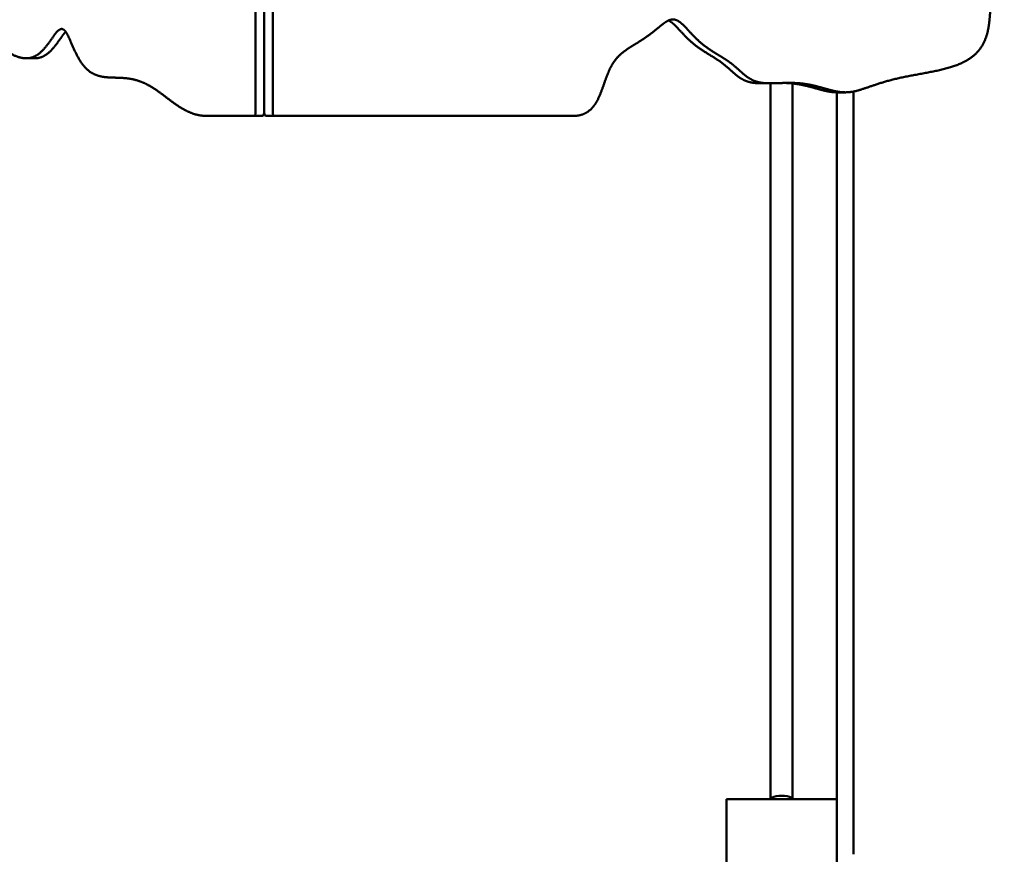
# Model space of a CAD drawing. Units: millimetres. Extents: x -3245 to 15832, y 13480 to 29393.
# Drawn here: x 6308 to 7021, y 23294 to 23899 of the extents above; entities that cross this region are included whole.
import ezdxf

# ---------------------------------------------------------------- set-up
doc = ezdxf.new("R2010")
doc.units = ezdxf.units.MM
doc.layers.add('MD_Visible', color=7, linetype='Continuous', lineweight=50)

msp = doc.modelspace()

# ---------------------------------------------------------------- linework, layer by layer
at = {"layer": 'MD_Visible'}
for p, q in [((6478.686, 23831.152), (6478.686, 24579.152)), ((6484.878, 24581.152), (6484.878, 23831.152)), ((6484.878, 23831.152), (6484.878, 24581.152)), ((6491.07, 24579.152), (6491.07, 23831.152)), ((6312.378, 23870.872), (6318.57, 23870.872)), ((6851.932, 23852.756), (6845.74, 23852.756)), ((6851.878, 23852.756), (6851.878, 23334.152)), ((6867.878, 23334.152), (6867.878, 23852.658)), ((6899.878, 23334.152), (6899.878, 23846.223)), ((6906.151, 23846.223), (6899.958, 23846.223)), ((6476.973, 23829.152), (6443.188, 23829.152)), ((6476.973, 23829.152), (6483.165, 23829.152)), ((6486.591, 23829.152), (6492.783, 23829.152)), ((6492.783, 23829.152), (6708.887, 23829.152)), ((6819.878, 23334.152), (6819.878, 23254.152)), ((6899.878, 23334.152), (6819.878, 23334.152)), ((6899.878, 23254.152), (6899.878, 23334.152))]:
    msp.add_line(p, q, dxfattribs=at)
at = {"layer": 'MD_Visible', "extrusion": (0, 0, -1)}
for centre, major_axis, start_param, end_param in [((6476.973, 23831.152), (0, 2), 1.5707963, 3.1415927), ((6492.783, 23831.152), (0, -2), 0, 1.5707963)]:
    msp.add_ellipse(centre, major_axis=major_axis, ratio=0.856581, start_param=start_param, end_param=end_param, dxfattribs=at)
at = {"layer": 'MD_Visible'}
for centre, major_axis, ratio, start_param, end_param in [((6483.165, 23831.152), (0, -2), 0.856581, 0, 1.5707963), ((6486.591, 23831.152), (0, 2), 0.856581, 1.5707963, 3.1415927), ((6859.878, 23334.152), (8, 0), 0.3017095, 0, 3.1415927)]:
    msp.add_ellipse(centre, major_axis=major_axis, ratio=ratio, start_param=start_param, end_param=end_param, dxfattribs=at)
for points in [[(6708.887, 23829.152), (6710.502, 23829.152), (6713.549, 23829.4), (6717.573, 23830.516), (6721.893, 23833.4), (6725.847, 23838.791), (6728.764, 23845.248), (6731.095, 23852.014), (6733.274, 23858.422), (6735.641, 23864.058), (6738.419, 23868.789), (6741.725, 23872.678), (6745.581, 23875.928), (6749.916, 23878.812), (6754.576, 23881.618), (6759.357, 23884.583), (6764.052, 23887.832), (6768.484, 23891.324), (6772.549, 23894.788), (6776.257, 23897.661), (6779.698, 23899.305), (6783.016, 23899.214), (6786.378, 23897.245), (6789.945, 23893.763), (6793.847, 23889.398), (6798.154, 23884.848), (6802.852, 23880.688), (6807.812, 23877.124), (6812.823, 23874.044), (6817.656, 23871.179), (6822.133, 23868.236), (6826.172, 23865.023), (6829.87, 23861.621), (6833.475, 23858.354), (6837.29, 23855.61), (6841.596, 23853.722), (6846.56, 23852.801), (6852.18, 23852.654), (6858.345, 23852.921), (6864.868, 23853.176), (6871.528, 23853.037), (6878.113, 23852.269), (6884.46, 23850.912), (6890.469, 23849.229), (6896.105, 23847.595), (6901.4, 23846.409), (6906.457, 23845.996), (6911.455, 23846.506), (6916.646, 23847.852), (6922.297, 23849.808), (6928.65, 23852.072), (6935.875, 23854.35), (6944.023, 23856.422), (6952.971, 23858.233), (6962.421, 23859.909), (6971.969, 23861.685), (6981.152, 23863.855), (6989.513, 23866.709), (6996.651, 23870.479), (7002.284, 23875.28), (7006.294, 23881.059), (7008.805, 23887.515), (7010.149, 23894.162), (7010.765, 23900.476), (7011.121, 23906.026), (7011.631, 23910.589), (7012.555, 23914.33), (7013.976, 23917.713), (7015.821, 23921.285), (7017.855, 23925.452), (7019.722, 23930.368), (7020.783, 23934.914), (7021.201, 23938.641), (7021.294, 23941.262), (7021.294, 23942.606)], [(6140.823, 23829.152), (6142.758, 23829.152), (6146.639, 23829.29), (6152.497, 23829.909), (6160.362, 23831.504), (6170.172, 23834.429), (6179.814, 23837.818), (6189.125, 23841.166), (6197.958, 23844.016), (6206.202, 23846.044), (6213.81, 23847.133), (6220.829, 23847.486), (6227.377, 23847.539), (6233.597, 23847.838), (6239.618, 23848.913), (6245.521, 23851.167), (6251.287, 23854.737), (6256.824, 23859.486), (6262.03, 23865.057), (6266.847, 23870.908), (6271.31, 23876.359), (6275.622, 23880.609), (6280.104, 23882.896), (6285.069, 23882.774), (6290.724, 23880.309), (6297.035, 23876.412), (6303.763, 23872.556), (6310.563, 23870.297), (6317.058, 23870.828), (6322.926, 23874.575), (6327.992, 23880.63), (6332.233, 23887.089), (6335.747, 23891.827), (6338.734, 23893.079), (6341.467, 23890.21), (6344.27, 23884.072), (6347.455, 23876.285), (6351.271, 23868.696), (6355.852, 23862.787), (6361.16, 23859.069), (6367.036, 23857.32), (6373.26, 23856.873), (6379.608, 23856.86), (6385.913, 23856.517), (6392.098, 23855.356), (6398.155, 23853.121), (6404.125, 23849.793), (6410.087, 23845.564), (6416.136, 23840.844), (6422.372, 23836.208), (6428.891, 23832.276), (6434.397, 23830.156), (6438.716, 23829.335), (6441.683, 23829.152), (6443.188, 23829.152)]]:
    msp.add_open_spline(points, degree=5, dxfattribs=at)
for points, knots in [([(6845.74, 23852.756), (6844.647, 23852.756), (6842.435, 23852.795), (6839.245, 23853.01), (6835.348, 23853.747), (6831.098, 23855.61), (6827.283, 23858.354), (6823.678, 23861.621), (6819.98, 23865.023), (6815.941, 23868.236), (6811.464, 23871.179), (6806.63, 23874.044), (6801.62, 23877.124), (6796.66, 23880.688), (6791.961, 23884.848), (6787.655, 23889.398), (6784.016, 23893.469), (6781.382, 23896.075), (6779.545, 23897.457), (6778.416, 23898.09), (6777.968, 23898.304)], [-0.49906532, -0.49906532, -0.49906532, -0.49906532, -0.49906532, -0.49906532, -0.48571429, -0.47142857, -0.45714286, -0.44285714, -0.42857143, -0.41428571, -0.4, -0.38571429, -0.37142857, -0.35714286, -0.34285714, -0.32857143, -0.31428571, -0.3, -0.28571429, -0.27623975, -0.27623975, -0.27623975, -0.27623975, -0.27623975, -0.27623975]), ([(6340.978, 23890.145), (6340.466, 23889.593), (6339.236, 23888.111), (6337.152, 23885.155), (6333.932, 23880.328), (6329.41, 23874.924), (6325.096, 23872.018), (6321.707, 23871.047), (6319.499, 23870.872), (6318.57, 23870.872)], [0.40497825, 0.40497825, 0.40497825, 0.40497825, 0.40497825, 0.40497825, 0.42, 0.44, 0.46, 0.48, 0.49424356, 0.49424356, 0.49424356, 0.49424356, 0.49424356, 0.49424356]), ([(6899.958, 23846.223), (6899.007, 23846.223), (6897.041, 23846.304), (6894.026, 23846.674), (6889.847, 23847.614), (6884.277, 23849.229), (6878.267, 23850.912), (6872.589, 23852.126), (6868.037, 23852.713), (6864.763, 23852.941), (6862.813, 23853.018), (6862.186, 23853.037)], [-0.627745097, -0.627745097, -0.627745097, -0.627745097, -0.627745097, -0.627745097, -0.614285714, -0.6, -0.585714286, -0.571428571, -0.557142857, -0.542857143, -0.536095108, -0.536095108, -0.536095108, -0.536095108, -0.536095108, -0.536095108]), ([(6911.878, 23846.783), (6911.878, 23846.724), (6911.878, 23843.287), (6911.878, 23836.532), (6911.878, 23826.598), (6911.878, 23813.616), (6911.878, 23797.405), (6911.878, 23780.591), (6911.878, 23762.68), (6911.878, 23743.372), (6911.878, 23722.705), (6911.878, 23700.975), (6911.878, 23678.649), (6911.878, 23656.281), (6911.878, 23634.424), (6911.878, 23613.547), (6911.878, 23593.953), (6911.878, 23575.676), (6911.878, 23558.476), (6911.878, 23541.961), (6911.878, 23525.659), (6911.878, 23509.122), (6911.878, 23492.005), (6911.878, 23474.181), (6911.878, 23455.764), (6911.878, 23437.027), (6911.878, 23418.34), (6911.878, 23400.096), (6911.878, 23382.648), (6911.878, 23366.235), (6911.878, 23350.915), (6911.878, 23336.648), (6911.878, 23323.375), (6911.878, 23311.986), (6911.878, 23303.825), (6911.878, 23298.438), (6911.878, 23295.329), (6911.878, 23294.152)], [0.12485513, 0.12485513, 0.12485513, 0.12485513, 0.12485513, 0.12485513, 0.125, 0.13333333, 0.14166667, 0.15, 0.15833333, 0.16666667, 0.175, 0.18333333, 0.19166667, 0.2, 0.20833333, 0.21666667, 0.225, 0.23333333, 0.24166667, 0.25, 0.25833333, 0.26666667, 0.275, 0.28333333, 0.29166667, 0.3, 0.30833333, 0.31666667, 0.325, 0.33333333, 0.34166667, 0.35, 0.35833333, 0.36666667, 0.375, 0.38333333, 0.38868872, 0.38868872, 0.38868872, 0.38868872, 0.38868872, 0.38868872])]:
    msp.add_open_spline(points, degree=5, knots=knots, dxfattribs=at)

doc.saveas('drawing.dxf')
